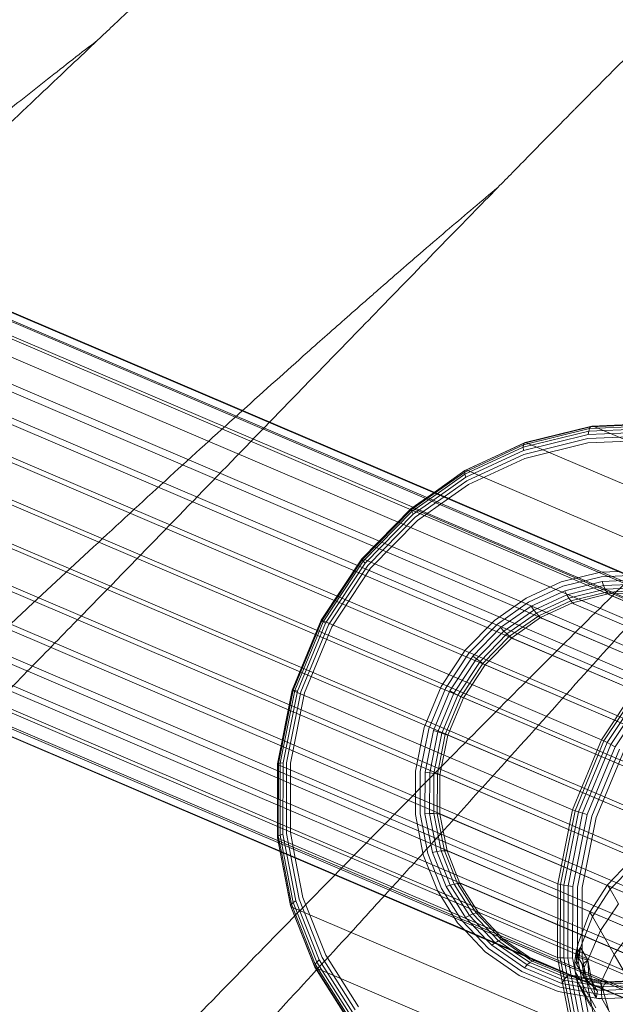
# Model space of a CAD drawing. Units: millimetres. Extents: x -999 to 578302, y -1327 to 596964.
# Drawn here: x 4938 to 4963, y 3237 to 3277 of the extents above; entities that cross this region are included whole.
import ezdxf

# ---------------------------------------------------------------- set-up
doc = ezdxf.new("R2010")
doc.units = ezdxf.units.MM
doc.layers.add('Контур', color=7, linetype='Continuous', lineweight=15)

msp = doc.modelspace()

# ---------------------------------------------------------------- linework, layer by layer
at = {"layer": 'Контур'}
for p, q in [((4698.855, 3366.68), (4974.883, 3248.72)), ((4699.077, 3366.808), (4966.835, 3252.562)), ((4699.129, 3366.838), (4976.424, 3248.45)), ((4699.134, 3366.841), (4966.798, 3252.58)), ((4698.188, 3366.295), (4969.072, 3250.634)), ((4698.251, 3366.331), (4973.343, 3248.658)), ((4698.75, 3366.619), (4968.071, 3251.699)), ((4697.272, 3365.766), (4969.819, 3249.443)), ((4696.179, 3365.135), (4970.34, 3248.124)), ((4695.868, 3364.955), (4970.599, 3247.7)), ((4694.814, 3364.347), (4970.622, 3246.632)), ((4694.568, 3364.205), (4969.422, 3246.872)), ((4693.22, 3363.426), (4970.615, 3245.035)), ((4968.347, 3245.773), (4693.052, 3363.329)), ((4967.456, 3244.431), (4691.378, 3362.363)), ((4691.478, 3362.42), (4970.292, 3243.423)), ((4966.826, 3242.908), (4689.635, 3361.356)), ((4689.694, 3361.39), (4969.662, 3241.9)), ((4966.505, 3241.296), (4687.927, 3360.37)), ((4687.979, 3360.4), (4968.773, 3240.558)), ((4966.502, 3239.697), (4686.353, 3359.461)), ((4686.427, 3359.504), (4967.701, 3239.457)), ((4966.791, 3238.203), (4684.99, 3358.675)), ((4966.532, 3238.626), (4685.103, 3358.739)), ((4967.315, 3236.882), (4683.699, 3357.929)), ((4965.241, 3238.027), (4683.958, 3358.078)), ((4957.029, 3240.402), (4682.832, 3357.429)), ((4963.795, 3237.665), (4682.983, 3357.515)), ((4969.081, 3234.617), (4682.194, 3357.06)), ((4962.265, 3237.599), (4682.266, 3357.102)), ((4959.305, 3238.454), (4681.86, 3356.867)), ((4960.744, 3237.861), (4681.88, 3356.879)), ((4964.352, 3260.268), (4961.494, 3260.154)), ((4964.414, 3260.337), (4961.539, 3260.222)), ((4964.475, 3260.367), (4961.589, 3260.251)), ((4958.792, 3259.385), (4961.459, 3260.047)), ((4958.797, 3259.251), (4961.435, 3259.906)), ((4958.804, 3259.486), (4961.494, 3260.154)), ((4958.831, 3259.55), (4961.539, 3260.222)), ((4961.589, 3260.251), (4958.872, 3259.577)), ((4961.435, 3259.906), (4961.459, 3260.047)), ((4964.237, 3260.018), (4961.435, 3259.906)), ((4964.291, 3260.16), (4961.459, 3260.047)), ((4961.459, 3260.047), (4961.494, 3260.154)), ((4961.494, 3260.154), (4961.539, 3260.222)), ((4961.589, 3260.251), (4961.539, 3260.222)), ((4961.642, 3260.245), (4961.589, 3260.251)), ((4961.642, 3260.245), (4972.951, 3255.418)), ((4956.405, 3258.377), (4958.804, 3259.486)), ((4956.418, 3258.435), (4958.831, 3259.55)), ((4956.45, 3258.457), (4958.872, 3259.577)), ((4958.804, 3259.486), (4958.792, 3259.385)), ((4958.831, 3259.55), (4958.804, 3259.486)), ((4958.819, 3259.095), (4961.425, 3259.742)), ((4958.872, 3259.577), (4958.831, 3259.55)), ((4958.855, 3258.928), (4961.427, 3259.566)), ((4958.922, 3259.569), (4958.872, 3259.577)), ((4958.922, 3259.569), (4970.231, 3254.742)), ((4964.192, 3259.852), (4961.425, 3259.742)), ((4961.427, 3259.566), (4964.158, 3259.675)), ((4956.414, 3258.286), (4958.792, 3259.385)), ((4956.446, 3258.164), (4958.797, 3259.251)), ((4956.496, 3258.022), (4958.819, 3259.095)), ((4958.792, 3259.385), (4958.797, 3259.251)), ((4956.562, 3257.868), (4958.855, 3258.928)), ((4956.418, 3258.435), (4955.159, 3257.549)), ((4956.418, 3258.435), (4955.159, 3257.549)), ((4956.405, 3258.377), (4955.202, 3257.53)), ((4956.414, 3258.286), (4955.289, 3257.493)), ((4956.418, 3258.435), (4956.405, 3258.377)), ((4956.405, 3258.377), (4956.414, 3258.286)), ((4956.414, 3258.286), (4956.446, 3258.164)), ((4956.45, 3258.457), (4956.418, 3258.435)), ((4956.45, 3258.457), (4956.496, 3258.448)), ((4967.806, 3253.622), (4956.496, 3258.448)), ((4956.446, 3258.164), (4955.416, 3257.439)), ((4956.496, 3258.022), (4955.573, 3257.372)), ((4956.562, 3257.868), (4955.75, 3257.296)), ((4955.159, 3257.549), (4954.222, 3256.889)), ((4955.202, 3257.53), (4954.223, 3256.841)), ((4955.159, 3257.549), (4954.246, 3256.906)), ((4955.289, 3257.493), (4954.252, 3256.763)), ((4955.416, 3257.439), (4954.306, 3256.658)), ((4955.573, 3257.372), (4954.384, 3256.534)), ((4955.75, 3257.296), (4954.477, 3256.4)), ((4954.222, 3256.889), (4952.215, 3254.839)), ((4954.223, 3256.841), (4952.228, 3254.804)), ((4952.232, 3254.848), (4954.246, 3256.906)), ((4954.252, 3256.763), (4952.274, 3254.743)), ((4954.306, 3256.658), (4952.35, 3254.66)), ((4954.246, 3256.906), (4954.222, 3256.889)), ((4954.222, 3256.889), (4954.223, 3256.841)), ((4954.223, 3256.841), (4954.252, 3256.763)), ((4954.291, 3256.896), (4954.246, 3256.906)), ((4954.252, 3256.763), (4954.306, 3256.658)), ((4954.291, 3256.896), (4965.6, 3252.069)), ((4954.384, 3256.534), (4952.452, 3254.561)), ((4954.477, 3256.4), (4952.57, 3254.452)), ((4952.215, 3254.839), (4950.553, 3252.334)), ((4950.564, 3252.335), (4952.232, 3254.848)), ((4952.228, 3254.804), (4950.577, 3252.315)), ((4952.274, 3254.743), (4950.637, 3252.276)), ((4952.35, 3254.66), (4950.731, 3252.22)), ((4952.232, 3254.848), (4952.215, 3254.839)), ((4952.228, 3254.804), (4952.215, 3254.839)), ((4952.274, 3254.743), (4952.228, 3254.804)), ((4952.274, 3254.836), (4952.232, 3254.848)), ((4952.274, 3254.836), (4963.583, 3250.009)), ((4952.35, 3254.66), (4952.274, 3254.743)), ((4952.452, 3254.561), (4950.852, 3252.15)), ((4952.57, 3254.452), (4950.991, 3252.073)), ((4961.936, 3254.297), (4960.337, 3253.9)), ((4962.704, 3254.328), (4961.936, 3254.297)), ((4958.911, 3253.241), (4960.337, 3253.9)), ((4960.404, 3253.719), (4961.969, 3254.107)), ((4960.481, 3253.539), (4962.014, 3253.92)), ((4963.113, 3254.153), (4961.969, 3254.107)), ((4963.519, 3253.98), (4962.014, 3253.92)), ((4962.068, 3253.746), (4962.014, 3253.92)), ((4959.008, 3253.074), (4960.404, 3253.719)), ((4959.114, 3252.908), (4960.481, 3253.539)), ((4960.481, 3253.539), (4960.564, 3253.373)), ((4960.564, 3253.373), (4962.068, 3253.746)), ((4960.647, 3253.231), (4962.128, 3253.598)), ((4960.726, 3253.121), (4962.19, 3253.484)), ((4963.665, 3253.81), (4962.068, 3253.746)), ((4962.128, 3253.598), (4962.068, 3253.746)), ((4963.7, 3253.661), (4962.128, 3253.598)), ((4962.19, 3253.484), (4962.128, 3253.598)), ((4963.744, 3253.546), (4962.19, 3253.484)), ((4962.25, 3253.408), (4962.19, 3253.484)), ((4963.794, 3253.47), (4962.25, 3253.408)), ((4958.911, 3253.241), (4957.614, 3252.328)), ((4959.008, 3253.074), (4957.739, 3252.18)), ((4959.223, 3252.753), (4960.564, 3253.373)), ((4959.328, 3252.621), (4960.647, 3253.231)), ((4959.422, 3252.518), (4960.726, 3253.121)), ((4959.5, 3252.448), (4960.796, 3253.047)), ((4960.564, 3253.373), (4960.647, 3253.231)), ((4960.726, 3253.121), (4960.647, 3253.231)), ((4960.726, 3253.121), (4960.796, 3253.047)), ((4960.796, 3253.047), (4962.25, 3253.408)), ((4960.855, 3253.009), (4960.796, 3253.047)), ((4962.306, 3253.369), (4962.25, 3253.408)), ((4973.615, 3248.542), (4962.306, 3253.369)), ((4959.114, 3252.908), (4957.871, 3252.033)), ((4959.223, 3252.753), (4958.004, 3251.895)), ((4959.114, 3252.908), (4959.223, 3252.753)), ((4959.223, 3252.753), (4959.328, 3252.621)), ((4972.165, 3248.182), (4960.855, 3253.009)), ((4950.553, 3252.334), (4949.377, 3249.492)), ((4949.384, 3249.483), (4950.564, 3252.335)), ((4950.577, 3252.315), (4949.408, 3249.49)), ((4950.637, 3252.276), (4949.478, 3249.476)), ((4950.564, 3252.335), (4950.553, 3252.334)), ((4950.577, 3252.315), (4950.553, 3252.334)), ((4950.604, 3252.319), (4950.564, 3252.335)), ((4950.637, 3252.276), (4950.577, 3252.315)), ((4950.604, 3252.319), (4961.913, 3247.492)), ((4950.731, 3252.22), (4950.637, 3252.276)), ((4956.428, 3251.117), (4957.614, 3252.328)), ((4959.328, 3252.621), (4958.127, 3251.776)), ((4959.422, 3252.518), (4958.235, 3251.683)), ((4959.5, 3252.448), (4958.321, 3251.618)), ((4959.328, 3252.621), (4959.422, 3252.518)), ((4959.422, 3252.518), (4959.5, 3252.448)), ((4959.562, 3252.411), (4959.5, 3252.448)), ((4959.562, 3252.411), (4970.871, 3247.584)), ((4950.731, 3252.22), (4949.585, 3249.451)), ((4950.852, 3252.15), (4949.721, 3249.415)), ((4950.991, 3252.073), (4949.874, 3249.373)), ((4957.739, 3252.18), (4956.578, 3250.995)), ((4957.871, 3252.033), (4956.735, 3250.872)), ((4958.004, 3251.895), (4956.889, 3250.756)), ((4957.871, 3252.033), (4958.004, 3251.895)), ((4958.004, 3251.895), (4958.127, 3251.776)), ((4958.127, 3251.776), (4957.03, 3250.655)), ((4958.235, 3251.683), (4957.15, 3250.574)), ((4958.321, 3251.618), (4957.244, 3250.517)), ((4958.235, 3251.683), (4958.127, 3251.776)), ((4958.235, 3251.683), (4958.321, 3251.618)), ((4958.385, 3251.583), (4958.321, 3251.618)), ((4969.695, 3246.756), (4958.385, 3251.583)), ((4955.447, 3249.638), (4956.428, 3251.117)), ((4956.578, 3250.995), (4955.618, 3249.547)), ((4956.735, 3250.872), (4955.794, 3249.454)), ((4956.889, 3250.756), (4955.965, 3249.365)), ((4957.03, 3250.655), (4956.121, 3249.285)), ((4956.889, 3250.756), (4956.735, 3250.872)), ((4957.03, 3250.655), (4956.889, 3250.756)), ((4957.15, 3250.574), (4957.03, 3250.655)), ((4957.15, 3250.574), (4956.251, 3249.22)), ((4957.244, 3250.517), (4956.351, 3249.172)), ((4957.244, 3250.517), (4957.15, 3250.574)), ((4957.31, 3250.484), (4957.244, 3250.517)), ((4968.619, 3245.657), (4957.31, 3250.484)), ((4961.981, 3247.462), (4963.649, 3249.975)), ((4963.743, 3249.918), (4962.081, 3247.414)), ((4963.863, 3249.838), (4962.212, 3247.349)), ((4949.377, 3249.492), (4948.777, 3246.483)), ((4948.782, 3246.463), (4949.384, 3249.483)), ((4949.408, 3249.49), (4948.812, 3246.5)), ((4949.478, 3249.476), (4948.888, 3246.512)), ((4949.585, 3249.451), (4949.001, 3246.519)), ((4949.384, 3249.483), (4949.377, 3249.492)), ((4949.408, 3249.49), (4949.377, 3249.492)), ((4949.423, 3249.464), (4949.384, 3249.483)), ((4949.478, 3249.476), (4949.408, 3249.49)), ((4949.423, 3249.464), (4960.732, 3244.637)), ((4949.585, 3249.451), (4949.478, 3249.476)), ((4954.752, 3247.959), (4955.447, 3249.638)), ((4955.618, 3249.547), (4954.938, 3247.904)), ((4955.794, 3249.454), (4955.128, 3247.845)), ((4955.965, 3249.365), (4955.794, 3249.454)), ((4964.004, 3249.737), (4962.367, 3247.269)), ((4964.158, 3249.621), (4962.539, 3247.18)), ((4949.721, 3249.415), (4949.143, 3246.52)), ((4949.874, 3249.373), (4949.304, 3246.515)), ((4955.965, 3249.365), (4955.312, 3247.786)), ((4956.121, 3249.285), (4955.478, 3247.731)), ((4956.251, 3249.22), (4955.616, 3247.684)), ((4956.351, 3249.172), (4955.72, 3247.646)), ((4956.121, 3249.285), (4955.965, 3249.365)), ((4956.251, 3249.22), (4956.121, 3249.285)), ((4956.351, 3249.172), (4956.251, 3249.22)), ((4956.419, 3249.142), (4956.351, 3249.172)), ((4967.729, 3244.315), (4956.419, 3249.142)), ((4954.398, 3246.182), (4954.752, 3247.959)), ((4954.938, 3247.904), (4954.591, 3246.164)), ((4955.128, 3247.845), (4954.789, 3246.141)), ((4955.312, 3247.786), (4955.128, 3247.845)), ((4955.312, 3247.786), (4954.979, 3246.115)), ((4955.478, 3247.731), (4955.15, 3246.086)), ((4955.616, 3247.684), (4955.292, 3246.058)), ((4955.478, 3247.731), (4955.312, 3247.786)), ((4955.72, 3247.646), (4955.398, 3246.031)), ((4955.616, 3247.684), (4955.478, 3247.731)), ((4955.72, 3247.646), (4955.616, 3247.684)), ((4955.789, 3247.619), (4955.72, 3247.646)), ((4967.099, 3242.792), (4955.789, 3247.619)), ((4960.801, 3244.609), (4961.981, 3247.462)), ((4961.913, 3247.492), (4961.981, 3247.462)), ((4961.981, 3247.462), (4962.081, 3247.414)), ((4962.081, 3247.414), (4960.905, 3244.572)), ((4962.212, 3247.349), (4961.043, 3244.524)), ((4962.367, 3247.269), (4961.209, 3244.47)), ((4962.539, 3247.18), (4961.393, 3244.411)), ((4962.715, 3247.087), (4961.583, 3244.352)), ((4962.081, 3247.414), (4962.212, 3247.349)), ((4962.212, 3247.349), (4962.367, 3247.269)), ((4962.367, 3247.269), (4962.539, 3247.18)), ((4962.886, 3246.996), (4961.769, 3244.296)), ((4948.777, 3246.483), (4948.773, 3243.498)), ((4948.812, 3246.5), (4948.777, 3246.483)), ((4948.782, 3246.463), (4948.777, 3246.483)), ((4948.777, 3243.467), (4948.782, 3246.463)), ((4948.82, 3246.441), (4948.782, 3246.463)), ((4948.812, 3246.5), (4948.808, 3243.534)), ((4948.888, 3246.512), (4948.812, 3246.5)), ((4948.82, 3246.441), (4960.13, 3241.614)), ((4948.888, 3246.512), (4948.884, 3243.572)), ((4949.001, 3246.519), (4948.888, 3246.512)), ((4949.001, 3246.519), (4948.997, 3243.61)), ((4949.143, 3246.52), (4949.139, 3243.647)), ((4949.304, 3246.515), (4949.3, 3243.679)), ((4954.396, 3244.419), (4954.398, 3246.182)), ((4954.591, 3246.164), (4954.588, 3244.438)), ((4954.789, 3246.141), (4954.786, 3244.451)), ((4954.979, 3246.115), (4954.789, 3246.141)), ((4954.979, 3246.115), (4954.977, 3244.457)), ((4955.15, 3246.086), (4954.979, 3246.115)), ((4955.15, 3246.086), (4955.148, 3244.454)), ((4955.292, 3246.058), (4955.15, 3246.086)), ((4955.292, 3246.058), (4955.289, 3244.444)), ((4955.398, 3246.031), (4955.292, 3246.058)), ((4955.398, 3246.031), (4955.395, 3244.428)), ((4955.468, 3246.007), (4955.398, 3246.031)), ((4966.777, 3241.18), (4955.468, 3246.007)), ((4960.732, 3244.637), (4960.801, 3244.609)), ((4954.714, 3242.772), (4954.396, 3244.419)), ((4954.588, 3244.438), (4954.9, 3242.826)), ((4954.977, 3244.457), (4954.786, 3244.451)), ((4954.786, 3244.451), (4955.091, 3242.872)), ((4954.977, 3244.457), (4955.276, 3242.908)), ((4955.148, 3244.454), (4954.977, 3244.457)), ((4955.148, 3244.454), (4955.443, 3242.93)), ((4955.289, 3244.444), (4955.148, 3244.454)), ((4955.289, 3244.444), (4955.581, 3242.937)), ((4955.395, 3244.428), (4955.289, 3244.444)), ((4955.395, 3244.428), (4955.685, 3242.931)), ((4955.466, 3244.407), (4955.395, 3244.428)), ((4966.775, 3239.58), (4955.466, 3244.407)), ((4960.199, 3241.59), (4960.801, 3244.609)), ((4960.905, 3244.572), (4960.306, 3241.563)), ((4961.043, 3244.524), (4960.447, 3241.534)), ((4961.209, 3244.47), (4960.618, 3241.506)), ((4960.801, 3244.609), (4960.905, 3244.572)), ((4961.393, 3244.411), (4960.809, 3241.479)), ((4960.905, 3244.572), (4961.043, 3244.524)), ((4961.583, 3244.352), (4961.006, 3241.457)), ((4961.043, 3244.524), (4961.209, 3244.47)), ((4961.769, 3244.296), (4961.199, 3241.438)), ((4961.209, 3244.47), (4961.393, 3244.411)), ((4948.808, 3243.534), (4948.773, 3243.498)), ((4948.777, 3243.467), (4948.773, 3243.498)), ((4948.773, 3243.498), (4948.889, 3242.899)), ((4948.887, 3242.9), (4948.777, 3243.467)), ((4948.816, 3243.442), (4948.777, 3243.467)), ((4948.884, 3243.572), (4948.808, 3243.534)), ((4948.808, 3243.534), (4948.934, 3242.88)), ((4948.816, 3243.442), (4960.125, 3238.615)), ((4948.997, 3243.61), (4948.884, 3243.572)), ((4948.884, 3243.572), (4949.025, 3242.841)), ((4948.997, 3243.61), (4949.156, 3242.785)), ((4949.139, 3243.647), (4949.319, 3242.715)), ((4949.3, 3243.679), (4949.502, 3242.638)), ((4949.319, 3240.669), (4948.887, 3242.9)), ((4948.889, 3242.899), (4949.312, 3240.71)), ((4948.934, 3242.88), (4949.344, 3240.763)), ((4949.025, 3242.841), (4949.415, 3240.825)), ((4949.156, 3242.785), (4949.522, 3240.894)), ((4949.319, 3242.715), (4949.658, 3240.964)), ((4949.502, 3242.638), (4949.812, 3241.031)), ((4955.292, 3241.316), (4954.714, 3242.772)), ((4954.9, 3242.826), (4955.466, 3241.401)), ((4955.276, 3242.908), (4955.091, 3242.872)), ((4955.091, 3242.872), (4955.645, 3241.477)), ((4955.443, 3242.93), (4955.276, 3242.908)), ((4955.276, 3242.908), (4955.82, 3241.538)), ((4955.581, 3242.937), (4955.443, 3242.93)), ((4955.443, 3242.93), (4955.977, 3241.582)), ((4955.581, 3242.937), (4956.109, 3241.604)), ((4955.685, 3242.931), (4955.581, 3242.937)), ((4955.685, 3242.931), (4956.21, 3241.607)), ((4955.754, 3242.913), (4955.685, 3242.931)), ((4967.064, 3238.086), (4955.754, 3242.913)), ((4963.116, 3242.474), (4962.229, 3241.554)), ((4963.226, 3242.284), (4962.335, 3241.369)), ((4955.82, 3241.538), (4955.645, 3241.477)), ((4955.645, 3241.477), (4956.439, 3240.219)), ((4955.977, 3241.582), (4955.82, 3241.538)), ((4955.82, 3241.538), (4956.598, 3240.305)), ((4956.109, 3241.604), (4955.977, 3241.582)), ((4955.977, 3241.582), (4956.743, 3240.367)), ((4956.21, 3241.607), (4956.109, 3241.604)), ((4956.109, 3241.604), (4956.867, 3240.404)), ((4956.21, 3241.607), (4956.963, 3240.414)), ((4956.279, 3241.592), (4956.21, 3241.607)), ((4967.588, 3236.765), (4956.279, 3241.592)), ((4960.13, 3241.614), (4960.199, 3241.59)), ((4960.195, 3238.594), (4960.199, 3241.59)), ((4960.199, 3241.59), (4960.306, 3241.563)), ((4960.306, 3241.563), (4960.302, 3238.578)), ((4960.306, 3241.563), (4960.447, 3241.534)), ((4960.447, 3241.534), (4960.443, 3238.568)), ((4960.447, 3241.534), (4960.618, 3241.506)), ((4960.618, 3241.506), (4960.614, 3238.565)), ((4960.618, 3241.506), (4960.809, 3241.479)), ((4960.809, 3241.479), (4960.805, 3238.571)), ((4961.006, 3241.457), (4961.002, 3238.584)), ((4961.199, 3241.438), (4961.195, 3238.603)), ((4961.511, 3240.432), (4962.229, 3241.554)), ((4962.335, 3241.369), (4962.229, 3241.554)), ((4949.812, 3241.031), (4950.742, 3238.689)), ((4956.119, 3240.004), (4955.292, 3241.316)), ((4955.466, 3241.401), (4956.276, 3240.116)), ((4961.613, 3240.256), (4962.335, 3241.369)), ((4962.678, 3240.776), (4962.335, 3241.369)), ((4949.344, 3240.763), (4949.312, 3240.71)), ((4949.319, 3240.669), (4949.312, 3240.71)), ((4949.312, 3240.71), (4950.29, 3238.245)), ((4950.3, 3238.195), (4949.319, 3240.669)), ((4949.357, 3240.64), (4949.319, 3240.669)), ((4949.415, 3240.825), (4949.344, 3240.763)), ((4949.344, 3240.763), (4950.316, 3238.313)), ((4949.357, 3240.64), (4960.667, 3235.813)), ((4949.522, 3240.894), (4949.415, 3240.825)), ((4949.415, 3240.825), (4950.378, 3238.397)), ((4949.522, 3240.894), (4950.475, 3238.491)), ((4949.658, 3240.964), (4950.6, 3238.591)), ((4961.939, 3239.692), (4962.678, 3240.776)), ((4956.598, 3240.305), (4956.439, 3240.219)), ((4956.439, 3240.219), (4957.297, 3239.311)), ((4956.743, 3240.367), (4956.598, 3240.305)), ((4956.598, 3240.305), (4957.65, 3239.191)), ((4956.867, 3240.404), (4956.743, 3240.367)), ((4956.743, 3240.367), (4957.779, 3239.271)), ((4956.963, 3240.414), (4956.867, 3240.404)), ((4956.867, 3240.404), (4957.891, 3239.32)), ((4956.963, 3240.414), (4957.98, 3239.337)), ((4957.029, 3240.402), (4956.963, 3240.414)), ((4968.339, 3235.575), (4957.029, 3240.402)), ((4961.026, 3239.162), (4961.511, 3240.432)), ((4961.12, 3238.999), (4961.613, 3240.256)), ((4961.613, 3240.256), (4961.511, 3240.432)), ((4961.939, 3239.692), (4961.613, 3240.256)), ((4956.422, 3239.684), (4956.119, 3240.004)), ((4956.276, 3240.116), (4956.862, 3239.496)), ((4957.239, 3238.82), (4956.422, 3239.684)), ((4956.862, 3239.496), (4957.371, 3238.957)), ((4961.423, 3238.474), (4961.939, 3239.692)), ((4962.503, 3238.714), (4961.939, 3239.692)), ((4962.503, 3238.714), (4963.271, 3239.749)), ((4957.297, 3239.311), (4957.511, 3239.084)), ((4957.625, 3239.171), (4957.511, 3239.084)), ((4957.511, 3239.084), (4958.84, 3238.162)), ((4957.65, 3239.191), (4957.625, 3239.171)), ((4957.779, 3239.271), (4957.65, 3239.191)), ((4957.65, 3239.191), (4957.766, 3239.11)), ((4957.766, 3239.11), (4958.954, 3238.286)), ((4957.891, 3239.32), (4957.779, 3239.271)), ((4957.779, 3239.271), (4958.401, 3238.839)), ((4957.98, 3239.337), (4957.891, 3239.32)), ((4957.891, 3239.32), (4958.875, 3238.637)), ((4957.98, 3239.337), (4959.172, 3238.51)), ((4958.045, 3239.327), (4957.98, 3239.337)), ((4969.354, 3234.5), (4958.045, 3239.327)), ((4960.94, 3238.745), (4961.026, 3239.162)), ((4960.948, 3238.732), (4961.026, 3239.162)), ((4960.948, 3238.732), (4961.12, 3238.999)), ((4961.024, 3238.599), (4961.12, 3238.999)), ((4961.056, 3238.544), (4961.12, 3238.999)), ((4961.423, 3238.474), (4961.12, 3238.999)), ((4950.742, 3238.689), (4952.073, 3236.579)), ((4958.624, 3237.858), (4957.239, 3238.82)), ((4957.371, 3238.957), (4958.728, 3238.016)), ((4958.401, 3238.839), (4959.062, 3238.381)), ((4958.875, 3238.637), (4959.159, 3238.44)), ((4960.125, 3238.615), (4960.195, 3238.594)), ((4960.195, 3238.594), (4960.302, 3238.578)), ((4960.736, 3235.796), (4960.195, 3238.594)), ((4960.94, 3238.745), (4960.891, 3238.446)), ((4960.948, 3238.732), (4960.891, 3238.446)), ((4961.024, 3238.599), (4960.94, 3238.745)), ((4960.948, 3238.732), (4960.981, 3238.291)), ((4961.056, 3238.544), (4961.024, 3238.599)), ((4961.024, 3238.599), (4961.423, 3238.474)), ((4961.195, 3238.603), (4961.707, 3235.954)), ((4961.948, 3237.565), (4962.503, 3238.714)), ((4963.294, 3237.344), (4962.503, 3238.714)), ((4950.316, 3238.313), (4950.29, 3238.245)), ((4950.3, 3238.195), (4950.29, 3238.245)), ((4950.29, 3238.245), (4951.691, 3236.023)), ((4951.706, 3235.966), (4950.3, 3238.195)), ((4950.34, 3238.163), (4950.3, 3238.195)), ((4950.378, 3238.397), (4950.316, 3238.313)), ((4950.316, 3238.313), (4951.708, 3236.105)), ((4950.475, 3238.491), (4950.378, 3238.397)), ((4950.378, 3238.397), (4951.759, 3236.209)), ((4950.475, 3238.491), (4951.84, 3236.327)), ((4950.6, 3238.591), (4951.948, 3236.453)), ((4958.954, 3238.286), (4958.84, 3238.162)), ((4959.062, 3238.381), (4958.954, 3238.286)), ((4958.954, 3238.286), (4960.448, 3237.67)), ((4959.159, 3238.44), (4959.062, 3238.381)), ((4959.062, 3238.381), (4960.533, 3237.774)), ((4959.24, 3238.463), (4959.159, 3238.44)), ((4959.159, 3238.44), (4960.614, 3237.84)), ((4959.172, 3238.51), (4959.24, 3238.463)), ((4959.24, 3238.463), (4960.685, 3237.868)), ((4959.302, 3238.455), (4959.24, 3238.463)), ((4959.302, 3238.455), (4960.744, 3237.861)), ((4970.611, 3233.628), (4959.302, 3238.455)), ((4970.339, 3233.744), (4959.305, 3238.454)), ((4960.302, 3238.578), (4960.443, 3238.568)), ((4960.302, 3238.578), (4960.841, 3235.789)), ((4960.443, 3238.568), (4960.614, 3238.565)), ((4960.443, 3238.568), (4960.979, 3235.797)), ((4960.614, 3238.565), (4960.805, 3238.571)), ((4960.614, 3238.565), (4961.145, 3235.819)), ((4960.805, 3238.571), (4961.33, 3235.854)), ((4960.891, 3238.446), (4960.912, 3238.003)), ((4960.981, 3238.291), (4960.891, 3238.446)), ((4961.056, 3238.544), (4960.981, 3238.291)), ((4960.981, 3238.291), (4961.269, 3237.792)), ((4961.002, 3238.584), (4961.521, 3235.9)), ((4961.056, 3238.544), (4961.27, 3238.174)), ((4961.195, 3238.303), (4961.423, 3238.474)), ((4961.195, 3238.303), (4961.269, 3237.792)), ((4961.27, 3238.174), (4961.423, 3238.474)), ((4961.586, 3237.626), (4961.423, 3238.474)), ((4961.461, 3237.843), (4961.423, 3238.474)), ((4950.34, 3238.163), (4961.65, 3233.337)), ((4960.213, 3237.203), (4958.624, 3237.858)), ((4958.728, 3238.016), (4960.283, 3237.374)), ((4958.84, 3238.162), (4960.363, 3237.534)), ((4960.614, 3237.84), (4960.533, 3237.774)), ((4960.685, 3237.868), (4960.614, 3237.84)), ((4960.614, 3237.84), (4962.167, 3237.568)), ((4960.685, 3237.868), (4962.228, 3237.597)), ((4960.744, 3237.861), (4960.685, 3237.868)), ((4960.744, 3237.861), (4961.93, 3237.653)), ((4971.78, 3233.15), (4960.744, 3237.861)), ((4972.053, 3233.034), (4960.744, 3237.861)), ((4961.014, 3237.59), (4960.912, 3238.003)), ((4960.998, 3237.853), (4960.912, 3238.003)), ((4961.276, 3237.372), (4960.998, 3237.853)), ((4961.27, 3238.174), (4961.269, 3237.792)), ((4961.461, 3237.843), (4961.269, 3237.792)), ((4961.769, 3236.927), (4961.269, 3237.792)), ((4961.586, 3237.626), (4961.269, 3237.792)), ((4961.825, 3237.212), (4961.269, 3237.792)), ((4961.461, 3237.843), (4961.825, 3237.212)), ((4960.448, 3237.67), (4960.363, 3237.534)), ((4960.363, 3237.534), (4961.99, 3237.249)), ((4960.533, 3237.774), (4960.448, 3237.67)), ((4960.448, 3237.67), (4962.045, 3237.391)), ((4960.533, 3237.774), (4962.105, 3237.499)), ((4961.183, 3237.225), (4961.014, 3237.59)), ((4961.014, 3237.59), (4961.098, 3237.446)), ((4961.098, 3237.446), (4961.364, 3236.984)), ((4961.586, 3237.626), (4961.948, 3237.565)), ((4961.586, 3237.626), (4961.769, 3236.927)), ((4961.93, 3237.653), (4962.284, 3237.591)), ((4961.998, 3236.913), (4961.948, 3237.565)), ((4962.284, 3236.417), (4961.948, 3237.565)), ((4962.045, 3237.391), (4961.99, 3237.249)), ((4962.105, 3237.499), (4962.045, 3237.391)), ((4962.045, 3237.391), (4963.642, 3237.455)), ((4962.167, 3237.568), (4962.105, 3237.499)), ((4962.105, 3237.499), (4963.677, 3237.562)), ((4962.167, 3237.568), (4963.721, 3237.63)), ((4962.228, 3237.597), (4962.167, 3237.568)), ((4962.228, 3237.597), (4963.772, 3237.659)), ((4962.284, 3237.591), (4962.228, 3237.597)), ((4973.321, 3232.88), (4962.265, 3237.599)), ((4973.593, 3232.764), (4962.284, 3237.591)), ((4961.911, 3236.906), (4960.213, 3237.203)), ((4960.283, 3237.374), (4961.945, 3237.083)), ((4961.183, 3237.225), (4961.275, 3237.065)), ((4961.275, 3237.065), (4961.547, 3236.594)), ((4961.757, 3236.539), (4961.276, 3237.372)), ((4961.825, 3237.212), (4961.769, 3236.927)), ((4961.945, 3237.083), (4963.608, 3237.15)), ((4961.99, 3237.249), (4963.618, 3237.314)), ((4961.364, 3236.984), (4961.826, 3236.183)), ((4961.998, 3236.913), (4961.769, 3236.927)), ((4963.609, 3236.974), (4961.911, 3236.906)), ((4961.998, 3236.913), (4962.491, 3236.059))]:
    msp.add_line(p, q, dxfattribs=at)
for points, knots in [([(4953.426, 3286.964), (4953.426, 3286.964), (4953.426, 3286.964), (4953.426, 3286.963), (4953.426, 3286.963), (4953.425, 3286.963), (4953.425, 3286.963), (4953.425, 3286.963), (4953.425, 3286.963), (4953.424, 3286.962), (4953.424, 3286.962), (4953.422, 3286.96), (4953.421, 3286.959), (4953.417, 3286.956), (4953.414, 3286.954), (4953.405, 3286.946), (4953.398, 3286.94), (4953.377, 3286.923), (4953.363, 3286.91), (4953.34, 3286.891), (4953.333, 3286.885), (4953.324, 3286.878), (4953.323, 3286.877), (4953.319, 3286.874), (4953.317, 3286.872), (4953.314, 3286.869), (4953.312, 3286.867), (4953.307, 3286.863), (4953.303, 3286.86), (4953.292, 3286.85), (4953.284, 3286.844), (4953.261, 3286.824), (4953.245, 3286.81), (4953.194, 3286.767), (4953.156, 3286.734), (4953.032, 3286.627), (4952.933, 3286.542), (4952.593, 3286.247), (4952.308, 3285.997), (4951.637, 3285.404), (4951.212, 3285.023), (4950.782, 3284.638), (4950.726, 3284.588), (4950.531, 3284.413), (4950.39, 3284.286), (4949.836, 3283.783), (4949.446, 3283.429), (4948.395, 3282.469), (4947.723, 3281.85), (4946.291, 3280.526), (4945.49, 3279.777), (4944.714, 3279.055), (4944.692, 3279.034), (4944.283, 3278.652), (4943.887, 3278.281), (4943.017, 3277.463), (4942.545, 3277.019), (4941.86, 3276.374), (4941.661, 3276.187), (4940.721, 3275.298), (4939.998, 3274.615), (4938.343, 3273.046), (4937.396, 3272.145), (4936.401, 3271.198), (4936.326, 3271.128), (4935.875, 3270.698), (4935.495, 3270.336), (4934.458, 3269.349), (4933.807, 3268.728), (4932.096, 3267.097), (4931.028, 3266.078), (4928.878, 3264.029), (4927.797, 3262.999), (4925.631, 3260.939), (4924.546, 3259.909), (4922.762, 3258.218), (4922.066, 3257.56), (4920.929, 3256.486), (4920.488, 3256.069), (4920.046, 3255.654)], [0, 0, 0, 0, 0.003033, 0.003033, 0.006171, 0.006171, 0.012446, 0.012446, 0.024971, 0.024971, 0.050019, 0.050019, 0.100117, 0.100117, 0.200286, 0.200286, 0.400625, 0.400625, 0.673994, 0.673994, 0.77584, 0.77584, 0.801302, 0.801302, 0.826764, 0.826764, 0.852045, 0.852045, 0.90041, 0.90041, 0.99604, 0.99604, 1.182903, 1.182903, 1.539043, 1.539043, 2.251322, 2.251322, 3.652431, 3.652431, 5.000004, 5.000004, 5.156964, 5.156964, 5.593704, 5.593704, 6.671109, 6.671109, 8.198951, 8.198951, 9.69993, 9.69993, 9.739226, 9.739226, 10.46405, 10.46405, 11.287667, 11.287667, 11.629565, 11.629565, 12.82576, 12.82576, 14.242243, 14.242243, 14.351028, 14.351028, 14.915869, 14.915869, 15.863564, 15.863564, 17.361763, 17.361763, 18.843538, 18.843538, 20.309995, 20.309995, 21.244637, 21.244637, 21.839369, 21.839369, 21.839369, 21.839369]), ([(4969.288, 3281.41), (4969.286, 3281.408), (4969.288, 3281.41), (4969.288, 3281.41), (4969.288, 3281.41), (4969.287, 3281.41), (4969.287, 3281.41), (4969.287, 3281.409), (4969.287, 3281.409), (4969.286, 3281.409), (4969.286, 3281.408), (4969.284, 3281.407), (4969.284, 3281.406), (4969.28, 3281.403), (4969.278, 3281.401), (4969.271, 3281.394), (4969.264, 3281.389), (4969.243, 3281.369), (4969.225, 3281.353), (4969.197, 3281.327), (4969.192, 3281.322), (4969.183, 3281.314), (4969.179, 3281.311), (4969.173, 3281.305), (4969.169, 3281.302), (4969.159, 3281.292), (4969.151, 3281.285), (4969.129, 3281.265), (4969.113, 3281.25), (4969.064, 3281.204), (4969.028, 3281.171), (4968.908, 3281.06), (4968.813, 3280.971), (4968.487, 3280.664), (4968.213, 3280.405), (4967.567, 3279.786), (4967.154, 3279.385), (4966.739, 3278.985), (4966.689, 3278.935), (4966.501, 3278.753), (4966.363, 3278.618), (4965.829, 3278.094), (4965.456, 3277.729), (4964.448, 3276.732), (4963.801, 3276.088), (4962.42, 3274.706), (4961.644, 3273.921), (4960.897, 3273.169), (4960.881, 3273.153), (4960.488, 3272.755), (4960.102, 3272.364), (4959.265, 3271.514), (4958.815, 3271.056), (4958.156, 3270.384), (4957.96, 3270.185), (4957.056, 3269.26), (4956.366, 3268.554), (4954.774, 3266.922), (4953.858, 3265.978), (4952.9, 3264.994), (4952.834, 3264.926), (4952.4, 3264.479), (4952.029, 3264.097), (4951.032, 3263.07), (4950.411, 3262.43), (4948.772, 3260.74), (4947.744, 3259.679), (4945.677, 3257.547), (4944.637, 3256.476), (4942.554, 3254.333), (4941.51, 3253.26), (4939.788, 3251.495), (4939.112, 3250.804), (4938.013, 3249.68), (4937.588, 3249.246), (4937.164, 3248.814)], [0, 0, 0, 0, 0.003034, 0.003034, 0.006069, 0.006069, 0.011686, 0.011686, 0.02292, 0.02292, 0.045388, 0.045388, 0.090325, 0.090325, 0.180199, 0.180199, 0.359945, 0.359945, 0.719439, 0.719439, 0.805099, 0.805099, 0.85224, 0.85224, 0.900478, 0.900478, 0.995856, 0.995856, 1.182227, 1.182227, 1.537429, 1.537429, 2.247832, 2.247832, 3.64525, 3.64525, 5.001877, 5.001877, 5.150282, 5.150282, 5.595802, 5.595802, 6.664931, 6.664931, 8.193296, 8.193296, 9.703561, 9.703561, 9.734066, 9.734066, 10.467971, 10.467971, 11.28314, 11.28314, 11.633928, 11.633928, 12.821869, 12.821869, 14.247568, 14.247568, 14.347761, 14.347761, 14.921452, 14.921452, 15.860946, 15.860946, 17.359775, 17.359775, 18.842208, 18.842208, 20.309304, 20.309304, 21.252546, 21.252546, 21.847441, 21.847441, 21.847441, 21.847441]), ([(4985.356, 3276.484), (4985.354, 3276.482), (4985.356, 3276.484), (4985.355, 3276.483), (4985.355, 3276.483), (4985.355, 3276.483), (4985.355, 3276.483), (4985.355, 3276.483), (4985.355, 3276.483), (4985.354, 3276.482), (4985.354, 3276.482), (4985.353, 3276.481), (4985.352, 3276.48), (4985.349, 3276.477), (4985.347, 3276.476), (4985.341, 3276.469), (4985.336, 3276.464), (4985.319, 3276.447), (4985.304, 3276.433), (4985.278, 3276.406), (4985.268, 3276.397), (4985.245, 3276.374), (4985.232, 3276.361), (4985.204, 3276.334), (4985.19, 3276.319), (4985.142, 3276.272), (4985.107, 3276.236), (4984.992, 3276.12), (4984.901, 3276.028), (4984.589, 3275.712), (4984.328, 3275.444), (4983.707, 3274.801), (4983.305, 3274.379), (4982.908, 3273.964), (4982.864, 3273.917), (4982.684, 3273.728), (4982.547, 3273.584), (4982.035, 3273.04), (4981.681, 3272.665), (4980.72, 3271.637), (4980.1, 3270.969), (4978.769, 3269.529), (4978.018, 3268.707), (4977.302, 3267.927), (4977.293, 3267.918), (4976.917, 3267.506), (4976.539, 3267.091), (4975.736, 3266.21), (4975.312, 3265.743), (4974.681, 3265.046), (4974.485, 3264.831), (4973.619, 3263.872), (4972.964, 3263.148), (4971.439, 3261.455), (4970.551, 3260.467), (4969.633, 3259.446), (4969.579, 3259.386), (4969.163, 3258.922), (4968.798, 3258.516), (4967.843, 3257.451), (4967.256, 3256.797), (4965.694, 3255.054), (4964.709, 3253.954), (4962.727, 3251.743), (4961.73, 3250.632), (4959.733, 3248.408), (4958.732, 3247.295), (4957.071, 3245.453), (4956.414, 3244.726), (4955.351, 3243.55), (4954.943, 3243.1), (4954.536, 3242.652)], [0, 0, 0, 0, 0.003025, 0.003025, 0.006051, 0.006051, 0.011195, 0.011195, 0.021484, 0.021484, 0.042061, 0.042061, 0.083216, 0.083216, 0.165526, 0.165526, 0.330146, 0.330146, 0.659386, 0.659386, 0.824284, 0.824284, 1.015106, 1.015106, 1.200699, 1.200699, 1.571886, 1.571886, 2.296335, 2.296335, 3.721333, 3.721333, 5.125648, 5.125648, 5.263502, 5.263502, 5.734272, 5.734272, 6.815528, 6.815528, 8.381606, 8.381606, 9.943679, 9.943679, 9.96038, 9.96038, 10.72701, 10.72701, 11.547883, 11.547883, 11.921825, 11.921825, 13.124793, 13.124793, 14.600127, 14.600127, 14.688552, 14.688552, 15.290694, 15.290694, 16.239312, 16.239312, 17.77536, 17.77536, 19.294631, 19.294631, 20.798185, 20.798185, 21.778419, 21.778419, 22.387977, 22.387977, 22.387977, 22.387977]), ([(4941.452, 3275.989), (4941.121, 3275.733), (4940.78, 3275.47), (4939.759, 3274.674), (4939.051, 3274.117), (4937.693, 3273.037), (4937.039, 3272.511), (4936.257, 3271.883), (4936.108, 3271.762), (4935.68, 3271.415), (4935.398, 3271.187), (4934.55, 3270.495), (4933.992, 3270.039), (4932.533, 3268.84), (4931.622, 3268.085), (4929.748, 3266.521), (4928.785, 3265.713), (4926.816, 3264.049), (4925.808, 3263.192), (4923.75, 3261.434), (4922.701, 3260.534), (4921.514, 3259.51), (4921.383, 3259.397), (4920.308, 3258.466), (4919.368, 3257.655), (4918.402, 3256.815), (4918.384, 3256.799), (4917.286, 3255.842), (4916.208, 3254.906), (4914.016, 3252.989), (4912.906, 3252.016), (4910.686, 3250.067), (4909.576, 3249.09), (4907.362, 3247.141), (4906.259, 3246.169), (4905.08, 3245.13), (4904.984, 3245.045), (4903.908, 3244.098), (4902.911, 3243.219), (4901.821, 3242.259), (4901.692, 3242.145), (4900.651, 3241.23), (4899.718, 3240.409), (4897.803, 3238.728), (4896.812, 3237.86), (4894.893, 3236.185), (4893.966, 3235.378), (4892.964, 3234.509), (4892.843, 3234.403), (4891.998, 3233.674), (4891.239, 3233.017), (4889.75, 3231.739), (4889.004, 3231.102), (4888.126, 3230.356), (4887.934, 3230.193), (4887.307, 3229.665), (4886.845, 3229.275), (4885.874, 3228.462), (4885.373, 3228.047), (4884.51, 3227.337), (4884.146, 3227.041), (4883.562, 3226.569), (4883.34, 3226.393), (4883.073, 3226.183), (4883.003, 3226.128), (4882.98, 3226.111)], [6.04278, 6.04278, 6.04278, 6.04278, 6.614877, 6.614877, 7.700204, 7.700204, 8.597914, 8.597914, 8.795504, 8.795504, 9.174606, 9.174606, 9.89909, 9.89909, 11.013356, 11.013356, 12.140314, 12.140314, 13.279494, 13.279494, 14.432303, 14.432303, 14.576475, 14.576475, 15.599667, 15.599667, 15.619835, 15.619835, 16.781173, 16.781173, 17.976682, 17.976682, 19.187269, 19.187269, 20.410785, 20.410785, 20.517831, 20.517831, 21.647716, 21.647716, 21.796466, 21.796466, 22.897104, 22.897104, 24.156695, 24.156695, 25.427574, 25.427574, 25.596296, 25.596296, 26.707305, 26.707305, 27.987336, 27.987336, 28.337806, 28.337806, 29.257776, 29.257776, 30.516407, 30.516407, 31.765138, 31.765138, 33.003831, 33.003831, 34, 34, 34, 34]), ([(4957.754, 3269.974), (4957.436, 3269.708), (4957.108, 3269.433), (4956.122, 3268.6), (4955.437, 3268.016), (4954.119, 3266.882), (4953.484, 3266.327), (4952.727, 3265.67), (4952.586, 3265.545), (4952.172, 3265.182), (4951.896, 3264.94), (4951.076, 3264.216), (4950.54, 3263.742), (4949.133, 3262.489), (4948.252, 3261.699), (4946.442, 3260.064), (4945.512, 3259.219), (4943.609, 3257.479), (4942.636, 3256.583), (4940.649, 3254.746), (4939.636, 3253.805), (4938.487, 3252.733), (4938.356, 3252.611), (4937.318, 3251.638), (4936.415, 3250.795), (4935.483, 3249.918), (4935.461, 3249.897), (4934.402, 3248.898), (4933.366, 3247.923), (4931.254, 3245.926), (4930.184, 3244.911), (4928.042, 3242.876), (4926.971, 3241.856), (4924.835, 3239.821), (4923.771, 3238.807), (4922.63, 3237.719), (4922.533, 3237.626), (4921.495, 3236.637), (4920.538, 3235.723), (4919.485, 3234.721), (4919.357, 3234.599), (4918.353, 3233.644), (4917.457, 3232.79), (4915.613, 3231.039), (4914.656, 3230.132), (4912.804, 3228.382), (4911.91, 3227.539), (4910.939, 3226.628), (4910.818, 3226.515), (4910.002, 3225.753), (4909.273, 3225.069), (4907.838, 3223.736), (4907.117, 3223.069), (4906.266, 3222.287), (4906.078, 3222.114), (4905.472, 3221.562), (4905.028, 3221.156), (4904.09, 3220.307), (4903.606, 3219.872), (4902.771, 3219.128), (4902.418, 3218.817), (4901.851, 3218.322), (4901.636, 3218.136), (4901.377, 3217.915), (4901.308, 3217.857), (4901.286, 3217.838)], [6.041952, 6.041952, 6.041952, 6.041952, 6.609818, 6.609818, 7.695147, 7.695147, 8.597161, 8.597161, 8.790464, 8.790464, 9.17387, 9.17387, 9.894036, 9.894036, 11.008294, 11.008294, 12.135233, 12.135233, 13.274391, 13.274391, 14.427183, 14.427183, 14.575897, 14.575897, 15.594524, 15.594524, 15.619287, 15.619287, 16.776004, 16.776004, 17.971502, 17.971502, 19.182069, 19.182069, 20.40556, 20.40556, 20.51742, 20.51742, 21.642485, 21.642485, 21.796095, 21.796095, 22.891859, 22.891859, 24.151451, 24.151451, 25.422331, 25.422331, 25.596022, 25.596022, 26.702055, 26.702055, 27.982163, 27.982163, 28.33762, 28.33762, 29.25268, 29.25268, 30.511391, 30.511391, 31.760206, 31.760206, 32.998971, 32.998971, 34, 34, 34, 34]), ([(4974.28, 3264.603), (4973.974, 3264.327), (4973.66, 3264.041), (4972.71, 3263.173), (4972.048, 3262.562), (4970.775, 3261.376), (4970.159, 3260.794), (4969.429, 3260.108), (4969.295, 3259.981), (4968.896, 3259.602), (4968.627, 3259.346), (4967.836, 3258.591), (4967.321, 3258.098), (4965.968, 3256.795), (4965.119, 3255.971), (4963.375, 3254.266), (4962.479, 3253.385), (4960.646, 3251.572), (4959.709, 3250.64), (4957.796, 3248.726), (4956.821, 3247.747), (4955.711, 3246.626), (4955.582, 3246.496), (4954.583, 3245.484), (4953.718, 3244.608), (4952.821, 3243.696), (4952.796, 3243.671), (4951.777, 3242.631), (4950.783, 3241.62), (4948.756, 3239.545), (4947.726, 3238.489), (4945.666, 3236.371), (4944.636, 3235.31), (4942.581, 3233.193), (4941.558, 3232.137), (4940.457, 3231.002), (4940.36, 3230.902), (4939.361, 3229.872), (4938.444, 3228.926), (4937.432, 3227.883), (4937.305, 3227.752), (4936.339, 3226.758), (4935.48, 3225.874), (4933.709, 3224.054), (4932.789, 3223.111), (4931.007, 3221.289), (4930.146, 3220.411), (4929.208, 3219.459), (4929.089, 3219.338), (4928.304, 3218.544), (4927.604, 3217.836), (4926.225, 3216.449), (4925.531, 3215.754), (4924.708, 3214.937), (4924.524, 3214.754), (4923.94, 3214.178), (4923.515, 3213.757), (4922.613, 3212.873), (4922.146, 3212.419), (4921.339, 3211.642), (4920.998, 3211.317), (4920.45, 3210.799), (4920.242, 3210.605), (4919.99, 3210.371), (4919.923, 3210.311), (4919.902, 3210.291)], [6.041179, 6.041179, 6.041179, 6.041179, 6.605104, 6.605104, 7.690434, 7.690434, 8.59646, 8.59646, 8.785767, 8.785767, 9.173185, 9.173185, 9.889327, 9.889327, 11.003578, 11.003578, 12.130499, 12.130499, 13.269636, 13.269636, 14.422412, 14.422412, 14.575359, 14.575359, 15.589733, 15.589733, 15.618775, 15.618775, 16.771189, 16.771189, 17.966676, 17.966676, 19.177224, 19.177224, 20.400692, 20.400692, 20.517037, 20.517037, 21.63761, 21.63761, 21.795749, 21.795749, 22.886972, 22.886972, 24.146566, 24.146566, 25.417446, 25.417446, 25.595768, 25.595768, 26.697164, 26.697164, 27.977342, 27.977342, 28.337446, 28.337446, 29.247933, 29.247933, 30.506718, 30.506718, 31.755609, 31.755609, 32.994443, 32.994443, 34, 34, 34, 34]), ([(4991.004, 3259.886), (4990.711, 3259.6), (4990.41, 3259.304), (4989.497, 3258.401), (4988.86, 3257.765), (4987.632, 3256.528), (4987.037, 3255.92), (4986.335, 3255.206), (4986.209, 3255.076), (4985.825, 3254.682), (4985.564, 3254.414), (4984.803, 3253.627), (4984.311, 3253.118), (4983.013, 3251.766), (4982.197, 3250.909), (4980.521, 3249.138), (4979.661, 3248.223), (4977.901, 3246.339), (4977.001, 3245.371), (4975.165, 3243.384), (4974.23, 3242.367), (4973.162, 3241.2), (4973.034, 3241.061), (4972.076, 3240.011), (4971.249, 3239.106), (4970.388, 3238.159), (4970.361, 3238.129), (4969.384, 3237.05), (4968.434, 3236.005), (4966.493, 3233.856), (4965.506, 3232.76), (4963.53, 3230.563), (4962.542, 3229.462), (4960.573, 3227.266), (4959.591, 3226.171), (4958.532, 3224.989), (4958.436, 3224.882), (4957.479, 3223.814), (4956.602, 3222.836), (4955.632, 3221.754), (4955.507, 3221.615), (4954.58, 3220.583), (4953.761, 3219.67), (4952.065, 3217.785), (4951.183, 3216.806), (4949.473, 3214.915), (4948.647, 3214.004), (4947.744, 3213.013), (4947.627, 3212.884), (4946.873, 3212.06), (4946.205, 3211.327), (4944.884, 3209.889), (4944.216, 3209.168), (4943.424, 3208.315), (4943.246, 3208.124), (4942.684, 3207.524), (4942.278, 3207.09), (4941.412, 3206.172), (4940.963, 3205.7), (4940.186, 3204.89), (4939.858, 3204.552), (4939.33, 3204.012), (4939.13, 3203.809), (4938.885, 3203.565), (4938.821, 3203.501), (4938.8, 3203.48)], [6.040463, 6.040463, 6.040463, 6.040463, 6.600733, 6.600733, 7.686065, 7.686065, 8.595809, 8.595809, 8.781413, 8.781413, 9.172549, 9.172549, 9.884961, 9.884961, 10.999206, 10.999206, 12.12611, 12.12611, 13.265228, 13.265228, 14.41799, 14.41799, 14.57486, 14.57486, 15.585292, 15.585292, 15.618301, 15.618301, 16.766724, 16.766724, 17.962201, 17.962201, 19.172733, 19.172733, 20.396179, 20.396179, 20.516683, 20.516683, 21.633091, 21.633091, 21.795428, 21.795428, 22.882441, 22.882441, 24.142036, 24.142036, 25.412916, 25.412916, 25.595532, 25.595532, 26.692628, 26.692628, 27.972873, 27.972873, 28.337284, 28.337284, 29.243531, 29.243531, 30.502385, 30.502385, 31.751348, 31.751348, 32.990245, 32.990245, 34, 34, 34, 34]), ([(5007.9, 3255.828), (5007.621, 3255.533), (5007.333, 3255.227), (5006.459, 3254.292), (5005.847, 3253.632), (5004.667, 3252.345), (5004.094, 3251.712), (5003.421, 3250.971), (5003.302, 3250.839), (5002.934, 3250.43), (5002.681, 3250.149), (5001.952, 3249.334), (5001.483, 3248.808), (5000.241, 3247.409), (4999.46, 3246.521), (4997.855, 3244.686), (4997.031, 3243.738), (4995.347, 3241.787), (4994.486, 3240.784), (4992.73, 3238.727), (4991.835, 3237.675), (4990.811, 3236.464), (4990.686, 3236.316), (4989.77, 3235.229), (4988.982, 3234.296), (4988.159, 3233.316), (4988.13, 3233.282), (4987.196, 3232.165), (4986.291, 3231.087), (4984.439, 3228.867), (4983.495, 3227.733), (4981.608, 3225.46), (4980.663, 3224.322), (4978.782, 3222.05), (4977.844, 3220.917), (4976.829, 3219.691), (4976.734, 3219.576), (4975.819, 3218.472), (4974.985, 3217.464), (4974.058, 3216.344), (4973.936, 3216.197), (4973.05, 3215.129), (4972.27, 3214.188), (4970.652, 3212.241), (4969.809, 3211.228), (4968.174, 3209.271), (4967.384, 3208.328), (4966.519, 3207.299), (4966.404, 3207.163), (4965.683, 3206.309), (4965.047, 3205.554), (4963.784, 3204.067), (4963.146, 3203.319), (4962.385, 3202.434), (4962.212, 3202.233), (4961.675, 3201.612), (4961.287, 3201.164), (4960.459, 3200.214), (4960.028, 3199.724), (4959.284, 3198.884), (4958.969, 3198.532), (4958.462, 3197.971), (4958.269, 3197.76), (4958.033, 3197.505), (4957.971, 3197.438), (4957.951, 3197.417)], [6.039803, 6.039803, 6.039803, 6.039803, 6.596705, 6.596705, 7.682037, 7.682037, 8.595209, 8.595209, 8.7774, 8.7774, 9.171963, 9.171963, 9.880936, 9.880936, 10.995176, 10.995176, 12.122064, 12.122064, 13.261166, 13.261166, 14.413913, 14.413913, 14.5744, 14.5744, 15.581198, 15.581198, 15.617864, 15.617864, 16.76261, 16.76261, 17.958077, 17.958077, 19.168593, 19.168593, 20.392019, 20.392019, 20.516356, 20.516356, 21.628925, 21.628925, 21.795132, 21.795132, 22.878265, 22.878265, 24.137861, 24.137861, 25.408742, 25.408742, 25.595314, 25.595314, 26.688448, 26.688448, 27.968753, 27.968753, 28.337135, 28.337135, 29.239473, 29.239473, 30.498391, 30.498391, 31.747419, 31.747419, 32.986375, 32.986375, 34, 34, 34, 34]), ([(4954.536, 3242.652), (4954.019, 3242.081), (4953.502, 3241.513), (4952.527, 3240.441), (4952.067, 3239.938), (4950.65, 3238.387), (4949.695, 3237.346), (4947.821, 3235.313), (4946.902, 3234.321), (4945.103, 3232.391), (4944.223, 3231.452), (4942.506, 3229.632), (4941.67, 3228.752), (4940.77, 3227.811), (4940.681, 3227.717), (4939.902, 3226.909), (4939.193, 3226.17), (4938.222, 3225.17), (4937.924, 3224.865), (4937.204, 3224.129), (4936.774, 3223.692), (4935.673, 3222.578), (4935.017, 3221.92), (4933.78, 3220.693), (4933.199, 3220.122), (4932.196, 3219.148), (4931.79, 3218.76), (4931.294, 3218.283), (4931.232, 3218.225), (4930.724, 3217.743), (4930.321, 3217.364), (4929.614, 3216.709), (4929.308, 3216.43), (4928.796, 3215.967), (4928.588, 3215.782), (4928.277, 3215.509), (4928.171, 3215.418), (4928.092, 3215.35), (4928.084, 3215.344), (4928.069, 3215.331), (4928.07, 3215.332), (4928.071, 3215.333)], [0, 0, 0, 0, 0.77472, 0.77472, 1.466183, 1.466183, 2.914441, 2.914441, 4.344261, 4.344261, 5.757056, 5.757056, 7.154232, 7.154232, 7.305068, 7.305068, 8.534962, 8.534962, 9.082379, 9.082379, 9.902458, 9.902458, 11.258242, 11.258242, 12.601931, 12.601931, 13.738186, 13.738186, 13.925892, 13.925892, 15.217064, 15.217064, 16.480345, 16.480345, 17.717347, 17.717347, 18.928624, 18.928624, 19.451468, 19.451468, 19.612023, 19.612023, 19.612023, 19.612023]), ([(4972.137, 3237.176), (4971.642, 3236.586), (4971.148, 3235.997), (4970.216, 3234.888), (4969.777, 3234.367), (4968.422, 3232.762), (4967.508, 3231.684), (4965.715, 3229.58), (4964.835, 3228.552), (4963.114, 3226.553), (4962.271, 3225.58), (4960.627, 3223.694), (4959.827, 3222.782), (4958.964, 3221.807), (4958.879, 3221.709), (4958.132, 3220.871), (4957.452, 3220.104), (4956.521, 3219.067), (4956.236, 3218.75), (4955.545, 3217.987), (4955.133, 3217.533), (4954.076, 3216.377), (4953.447, 3215.694), (4952.259, 3214.42), (4951.701, 3213.826), (4950.737, 3212.813), (4950.346, 3212.409), (4949.869, 3211.914), (4949.81, 3211.853), (4949.321, 3211.351), (4948.933, 3210.957), (4948.252, 3210.275), (4947.958, 3209.984), (4947.464, 3209.501), (4947.264, 3209.309), (4946.964, 3209.023), (4946.861, 3208.928), (4946.785, 3208.857), (4946.777, 3208.851), (4946.763, 3208.837), (4946.764, 3208.839), (4946.765, 3208.839)], [0, 0, 0, 0, 0.738129, 0.738129, 1.396819, 1.396819, 2.776547, 2.776547, 4.138711, 4.138711, 5.484667, 5.484667, 6.815741, 6.815741, 6.959476, 6.959476, 8.131135, 8.131135, 8.652685, 8.652685, 9.433946, 9.433946, 10.725532, 10.725532, 12.005653, 12.005653, 13.088186, 13.088186, 13.267014, 13.267014, 14.497072, 14.497072, 15.700626, 15.700626, 16.879023, 16.879023, 18.033009, 18.033009, 18.53118, 18.53118, 18.671392, 18.671392, 18.671392, 18.671392])]:
    msp.add_open_spline(points, degree=3, knots=knots, dxfattribs=at)

doc.saveas('drawing.dxf')
